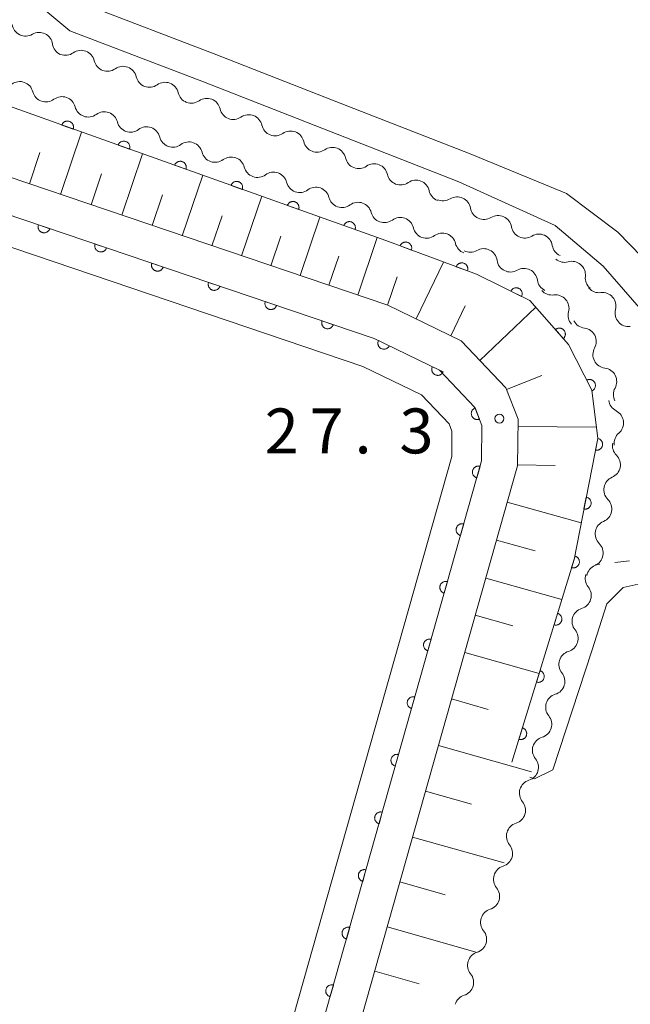
# Model space of a CAD drawing. Units: millimetres. Extents: x -74000 to -71999, y 37500 to 39000.
# Drawn here: x -73564 to -73513, y 37828 to 37911 of the extents above; entities that cross this region are included whole.
import ezdxf

# ---------------------------------------------------------------- set-up
doc = ezdxf.new("R2010")
doc.units = ezdxf.units.MM
for name, color, linetype, lineweight in [('210100_道路縁（街区線）', 7, 'Continuous', 15), ('510200_一条河川、細流', 7, 'Continuous', 15), ('610111_人工斜面(上)', 7, 'Continuous', 9), ('610199_人工斜面(中)', 7, 'Continuous', 9), ('611000_被覆(直)', 7, 'Continuous', 20), ('611011_被覆(幅上)', 7, 'Continuous', 20), ('611012_被覆(下)', 7, 'Continuous', 9), ('630100_植生界', 7, 'Continuous', 9), ('710200_等高線（主曲線）', 7, 'Continuous', 9), ('731200_図化機測定による標高点', 7, 'Continuous', 20), ('731207_図化機測定による標高点（注記）', 7, 'Continuous', 20)]:
    doc.layers.add(name, color=color, linetype=linetype, lineweight=lineweight)
doc.styles.add('Style-WORKING', font='txt')

msp = doc.modelspace()

# ---------------------------------------------------------------- linework, layer by layer
at = {"layer": '210100_道路縁（街区線）', "flags": 128}
for points in [[(-73564.58, 37919.48), (-73562.58, 37915.08), (-73558.72, 37911.83), (-73547.93, 37907.72), (-73536.76, 37903.36), (-73526.56, 37899.37), (-73518.51, 37896.05), (-73514.23, 37892.84), (-73510.24, 37888.75), (-73507.04, 37884.95), (-73501.88, 37885.33), (-73492.34, 37886.47), (-73482.48, 37889.14), (-73473.75, 37892.04), (-73465.95, 37895.68), (-73450.02, 37905.4), (-73447.7, 37908.24), (-73445.6, 37912.75), (-73448.05, 37927.35), (-73558.2, 38347.6)], [(-73472.19, 37888.13), (-73481.33, 37885.1), (-73491.53, 37882.33), (-73507.68, 37880.4), (-73509.59, 37883.29), (-73515.44, 37889.99), (-73519.46, 37893.39), (-73527.5, 37897.05), (-73537.67, 37901.03), (-73548.83, 37905.39), (-73560, 37909.64), (-73564.63, 37913.53)]]:
    msp.add_lwpolyline(points, dxfattribs=at)
at = {"layer": '510200_一条河川、細流', "extrusion": (0, 0, -1)}
for centre, start, end in [((73563.682485, 37910.326872), 295.954733, 352.125094), ((73563.682485, 37910.326872), 239.784372, 295.954733), ((73560.31071, 37908.685644), 295.954733, 352.125094), ((73560.352401, 37908.730061), 234.682011, 290.852372), ((73556.848024, 37907.395206), 290.852372, 347.022733), ((73556.848024, 37907.395206), 234.682011, 290.852372), ((73553.343646, 37906.060351), 290.852372, 347.022733), ((73553.343646, 37906.060351), 234.682011, 290.852372), ((73561.984413, 37904.831456), 289.623128, 345.793489), ((73561.984413, 37904.831456), 233.452767, 289.623128), ((73549.839268, 37904.725496), 290.852372, 347.022733), ((73558.452206, 37903.572087), 289.623128, 345.793489), ((73549.832545, 37904.728917), 235.142113, 291.312474), ((73546.339, 37903.365964), 291.312474, 347.482835), ((73558.452206, 37903.572087), 233.452767, 289.623128), ((73546.339, 37903.365964), 235.142113, 291.312474), ((73554.919999, 37902.312717), 289.623128, 345.793489), ((73542.845454, 37902.003011), 291.312474, 347.482835), ((73554.919999, 37902.312717), 233.452767, 289.623128), ((73551.387791, 37901.053348), 289.623128, 345.793489), ((73542.845454, 37902.003011), 235.142113, 291.312474), ((73551.387791, 37901.053348), 233.452767, 289.623128), ((73539.351909, 37900.640058), 291.312474, 347.482835), ((73547.855584, 37899.793979), 289.623128, 345.793489), ((73539.350218, 37900.641734), 235.230112, 291.400473), ((73535.85877, 37899.273417), 291.400473, 347.570834), ((73547.855584, 37899.793979), 233.452767, 289.623128), ((73544.323376, 37898.534609), 289.623128, 345.793489), ((73535.85877, 37899.273417), 235.230112, 291.400473), ((73544.323376, 37898.534609), 233.452767, 289.623128), ((73532.367322, 37897.905101), 291.400473, 347.570834), ((73540.791169, 37897.27524), 289.623128, 345.793489), ((73532.367322, 37897.905101), 235.230112, 291.400473), ((73540.791169, 37897.27524), 233.452767, 289.623128), ((73537.258962, 37896.015871), 289.623128, 345.793489), ((73528.875874, 37896.536784), 291.400473, 347.570834), ((73537.258962, 37896.015871), 233.452767, 289.623128), ((73528.823006, 37896.575356), 238.301259, 294.471621), ((73533.726754, 37894.756501), 289.623128, 345.793489), ((73525.409882, 37895.021947), 294.471621, 350.641982), ((73525.409882, 37895.021947), 238.301259, 294.471621), ((73533.714532, 37894.766247), 234.196671, 290.367032), ((73521.996757, 37893.468538), 294.471621, 350.641982), ((73530.198973, 37893.461125), 290.367032, 346.537393), ((73530.198973, 37893.461125), 234.196671, 290.367032), ((73521.996757, 37893.468538), 238.301259, 294.471621), ((73526.683414, 37892.156002), 290.367032, 346.537393), ((73518.583633, 37891.915128), 294.471621, 350.641982), ((73526.559314, 37892.286132), 239.921182, 296.091543), ((73523.191467, 37890.636857), 296.091543, 352.261904), ((73518.677677, 37891.445), 254.052333, 310.222694), ((73523.191467, 37890.636857), 239.921182, 296.091543), ((73515.8144, 37889.0234), 310.222694, 6.393055), ((73519.82362, 37888.987582), 296.091543, 352.261904), ((73519.723532, 37888.713203), 262.525781, 318.696142), ((73515.795474, 37888.908374), 262.650486, 318.820847), ((73517.248336, 37885.896129), 318.696142, 14.866503), ((73513.326415, 37886.085919), 318.820847, 14.991208), ((73516.888259, 37885.953035), 276.734086, 332.904448), ((73513.326415, 37886.085919), 262.650486, 318.820847), ((73515.180225, 37882.614604), 332.904448, 29.074809), ((73515.180225, 37882.614604), 276.734086, 332.904448), ((73513.472191, 37879.276173), 332.904448, 29.074809), ((73513.855766, 37878.928737), 296.918412, 353.088773), ((73513.404524, 37875.205985), 353.088773, 49.259134), ((73513.546684, 37875.014868), 314.887261, 11.057622), ((73514.265919, 37871.334488), 11.057622, 67.227984), ((73514.265919, 37871.334488), 314.887261, 11.057622), ((73514.985155, 37867.654107), 11.057622, 67.227984), ((73514.985155, 37867.654107), 314.887261, 11.057622), ((73515.70439, 37863.973727), 11.057622, 67.227984), ((73515.82155, 37863.93518), 320.899205, 17.069566), ((73516.922297, 37860.350371), 17.069566, 73.239927), ((73516.922297, 37860.350371), 320.899205, 17.069566), ((73518.023045, 37856.765562), 320.899205, 17.069566), ((73518.023045, 37856.765562), 17.069566, 73.239927), ((73519.123792, 37853.180753), 17.069566, 73.239927), ((73519.123792, 37853.180753), 320.899205, 17.069566), ((73520.224539, 37849.595944), 17.069566, 73.239927), ((73520.232092, 37849.601486), 320.616128, 16.786489), ((73521.315115, 37846.011282), 16.786489, 72.95685), ((73521.315115, 37846.011282), 320.616128, 16.786489), ((73522.398137, 37842.421078), 16.786489, 72.95685), ((73522.398137, 37842.421078), 320.616128, 16.786489), ((73523.48116, 37838.830875), 16.786489, 72.95685), ((73523.48116, 37838.830875), 320.616128, 16.786489), ((73524.564183, 37835.240671), 16.786489, 72.95685), ((73524.564183, 37835.240671), 320.616128, 16.786489), ((73525.647205, 37831.650468), 16.786489, 72.95685), ((73525.647205, 37831.650468), 320.616128, 16.786489), ((73526.730228, 37828.060264), 16.786489, 72.95685)]:
    msp.add_arc(centre, 1.127969, start, end, dxfattribs=at)
at = {"layer": '510200_一条河川、細流'}
for centre, start, end in [((-73562.547093, 37908.375308), 7.925659, 120.164875), ((-73559.047945, 37906.887206), 13.02802, 125.267237), ((-73555.543568, 37905.552352), 13.02802, 125.267237), ((-73564.172931, 37904.276379), 14.257263, 126.49648), ((-73552.03919, 37904.217497), 13.02802, 125.267237), ((-73560.640723, 37903.017009), 14.257263, 126.49648), ((-73548.54293, 37902.875646), 12.567918, 124.807135), ((-73557.108516, 37901.75764), 14.257263, 126.49648), ((-73545.049384, 37901.512694), 12.567918, 124.807135), ((-73553.576308, 37900.498271), 14.257263, 126.49648), ((-73541.555839, 37900.149741), 12.567918, 124.807135), ((-73550.044101, 37899.238902), 14.257263, 126.49648), ((-73538.06345, 37898.786485), 12.479919, 124.719136), ((-73546.511894, 37897.979532), 14.257263, 126.49648), ((-73534.572002, 37897.418169), 12.479919, 124.719136), ((-73542.979686, 37896.720163), 14.257263, 126.49648), ((-73539.447479, 37895.460794), 14.257263, 126.49648), ((-73531.080554, 37896.049852), 12.479919, 124.719136), ((-73527.637484, 37894.653832), 9.408771, 121.647988), ((-73535.915272, 37894.201424), 14.257263, 126.49648), ((-73532.394512, 37892.934509), 13.513359, 125.752576), ((-73524.224359, 37893.100423), 9.408771, 121.647988), ((-73528.878953, 37891.629386), 13.513359, 125.752576), ((-73520.811234, 37891.547014), 9.408771, 121.647988), ((-73525.428585, 37890.331862), 7.788849, 120.028065), ((-73518.058284, 37889.273809), 353.657698, 105.896915), ((-73522.060738, 37888.682587), 7.788849, 120.028065), ((-73519.430828, 37886.474444), 345.18425, 97.423466), ((-73515.507643, 37886.668983), 345.059544, 97.298761), ((-73517.154008, 37883.710916), 330.975944, 83.215161), ((-73515.445973, 37880.372485), 330.975944, 83.215161), ((-73514.878819, 37876.916007), 310.791619, 63.030835), ((-73515.140763, 37873.415922), 292.822769, 45.061986), ((-73515.859999, 37869.735541), 292.822769, 45.061986), ((-73516.579234, 37866.055161), 292.822769, 45.061986), ((-73517.574329, 37862.511984), 286.810825, 39.050042), ((-73518.675076, 37858.927175), 286.810825, 39.050042), ((-73519.775823, 37855.342366), 286.810825, 39.050042), ((-73520.876571, 37851.757557), 286.810825, 39.050042), ((-73521.977818, 37848.169648), 287.093902, 39.333119), ((-73523.060841, 37844.579444), 287.093902, 39.333119), ((-73524.143863, 37840.989241), 287.093902, 39.333119), ((-73525.226886, 37837.399037), 287.093902, 39.333119), ((-73526.309909, 37833.808833), 287.093902, 39.333119), ((-73527.392931, 37830.21863), 287.093902, 39.333119)]:
    msp.add_arc(centre, 1.129844, start, end, dxfattribs=at)
at = {"layer": '610111_人工斜面(上)', "flags": 128}
msp.add_lwpolyline([(-73542.28, 37803.74), (-73522.6, 37873.33), (-73522.56, 37877.24), (-73523.58, 37879.85), (-73527.31, 37883.77), (-73533.43, 37886.74), (-73588.66, 37905.43), (-73591.9, 37906.58)], dxfattribs=at)
at = {"layer": '610199_人工斜面(中)', "flags": 128}
for points in [[(-73560.77, 37895.98), (-73559, 37901.19)], [(-73563.37, 37896.87), (-73562.48, 37899.49)], [(-73555.64, 37894.25), (-73553.91, 37899.38)], [(-73558.2, 37895.12), (-73557.33, 37897.7)], [(-73550.6, 37892.54), (-73548.89, 37897.59)], [(-73553.12, 37893.4), (-73552.26, 37895.94)], [(-73545.64, 37890.86), (-73543.96, 37895.83)], [(-73548.12, 37891.7), (-73547.27, 37894.21)], [(-73540.75, 37889.21), (-73539.1, 37894.1)], [(-73543.2, 37890.04), (-73542.36, 37892.5)], [(-73535.95, 37887.59), (-73534.32, 37892.39)], [(-73538.35, 37888.4), (-73537.53, 37890.82)], [(-73531.07, 37885.59), (-73528.77, 37890.34)], [(-73533.45, 37886.74), (-73532.65, 37889.11)], [(-73528.17, 37884.18), (-73526.96, 37886.68)], [(-73525.75, 37882.12), (-73521.07, 37886.57)], [(-73523.53, 37879.71), (-73520.57, 37880.87)], [(-73522.57, 37876.62), (-73516.01, 37876.55)], [(-73522.6, 37873.41), (-73519.47, 37873.37)], [(-73523.46, 37870.31), (-73517.28, 37868.57)], [(-73524.35, 37867.14), (-73521.14, 37866.23)], [(-73525.25, 37863.96), (-73518.9, 37862.17)], [(-73526.13, 37860.86), (-73522.99, 37859.97)], [(-73527.01, 37857.75), (-73520.8, 37855.99)], [(-73528.11, 37853.87), (-73525.05, 37853)], [(-73529.21, 37849.98), (-73521.44, 37847.79)], [(-73530.29, 37846.17), (-73526.44, 37845.08)], [(-73531.36, 37842.35), (-73523.73, 37840.19)], [(-73532.43, 37838.6), (-73528.64, 37837.53)], [(-73533.49, 37834.84), (-73525.98, 37832.72)], [(-73534.53, 37831.16), (-73530.81, 37830.1)]]:
    msp.add_lwpolyline(points, dxfattribs=at)
at = {"layer": '611000_被覆(直)', "flags": 128}
for points in [[(-73523.07, 37848.59), (-73517.88, 37865.5), (-73515.9, 37875.62), (-73516.39, 37879.64), (-73518.34, 37883.46), (-73521.58, 37887.14), (-73526.03, 37889.32), (-73533.59, 37892.13), (-73569.04, 37904.77)], [(-73559.716, 37901.445), (-73559.703, 37901.488), (-73559.694, 37901.53), (-73559.689, 37901.573), (-73559.687, 37901.617), (-73559.69, 37901.66), (-73559.695, 37901.703), (-73559.705, 37901.746), (-73559.719, 37901.787), (-73559.735, 37901.828), (-73559.756, 37901.866), (-73559.779, 37901.903), (-73559.806, 37901.937), (-73559.836, 37901.969), (-73559.868, 37901.999), (-73559.903, 37902.025), (-73559.94, 37902.048), (-73559.978, 37902.068), (-73560.019, 37902.084), (-73560.061, 37902.097), (-73560.104, 37902.106), (-73560.146, 37902.112), (-73560.19, 37902.114), (-73560.234, 37902.111), (-73560.277, 37902.105), (-73560.32, 37902.096), (-73560.361, 37902.082), (-73560.402, 37902.066), (-73560.44, 37902.044), (-73560.477, 37902.021), (-73560.511, 37901.994), (-73560.543, 37901.964), (-73560.572, 37901.932), (-73560.599, 37901.897), (-73560.621, 37901.861), (-73560.641, 37901.822), (-73560.658, 37901.781)], [(-73560.658, 37901.781), (-73559.716, 37901.445)], [(-73555.007, 37899.766), (-73554.994, 37899.808), (-73554.985, 37899.851), (-73554.979, 37899.893), (-73554.977, 37899.937), (-73554.98, 37899.981), (-73554.986, 37900.024), (-73554.995, 37900.067), (-73555.009, 37900.108), (-73555.025, 37900.149), (-73555.047, 37900.187), (-73555.069, 37900.224), (-73555.097, 37900.258), (-73555.127, 37900.29), (-73555.159, 37900.319), (-73555.194, 37900.346), (-73555.23, 37900.368), (-73555.269, 37900.388), (-73555.31, 37900.405), (-73555.352, 37900.418), (-73555.394, 37900.427), (-73555.437, 37900.432), (-73555.481, 37900.434), (-73555.524, 37900.432), (-73555.568, 37900.426), (-73555.61, 37900.417), (-73555.651, 37900.403), (-73555.692, 37900.387), (-73555.73, 37900.365), (-73555.767, 37900.342), (-73555.801, 37900.315), (-73555.833, 37900.285), (-73555.863, 37900.253), (-73555.889, 37900.218), (-73555.912, 37900.181), (-73555.932, 37900.143), (-73555.948, 37900.102)], [(-73555.948, 37900.102), (-73555.007, 37899.766)], [(-73550.297, 37898.087), (-73550.284, 37898.129), (-73550.275, 37898.172), (-73550.27, 37898.214), (-73550.268, 37898.258), (-73550.27, 37898.302), (-73550.276, 37898.345), (-73550.285, 37898.388), (-73550.299, 37898.429), (-73550.316, 37898.469), (-73550.337, 37898.508), (-73550.36, 37898.545), (-73550.387, 37898.579), (-73550.417, 37898.611), (-73550.449, 37898.64), (-73550.484, 37898.667), (-73550.521, 37898.689), (-73550.559, 37898.709), (-73550.6, 37898.726), (-73550.642, 37898.739), (-73550.685, 37898.748), (-73550.727, 37898.753), (-73550.771, 37898.755), (-73550.815, 37898.752), (-73550.858, 37898.747), (-73550.901, 37898.738), (-73550.942, 37898.723), (-73550.982, 37898.707), (-73551.021, 37898.686), (-73551.058, 37898.663), (-73551.092, 37898.636), (-73551.124, 37898.606), (-73551.153, 37898.574), (-73551.18, 37898.539), (-73551.202, 37898.502), (-73551.222, 37898.464), (-73551.239, 37898.423)], [(-73551.239, 37898.423), (-73550.297, 37898.087)], [(-73545.587, 37896.408), (-73545.574, 37896.45), (-73545.566, 37896.492), (-73545.56, 37896.535), (-73545.558, 37896.579), (-73545.561, 37896.622), (-73545.567, 37896.666), (-73545.576, 37896.708), (-73545.59, 37896.749), (-73545.606, 37896.79), (-73545.627, 37896.829), (-73545.65, 37896.865), (-73545.677, 37896.9), (-73545.707, 37896.932), (-73545.739, 37896.961), (-73545.775, 37896.987), (-73545.811, 37897.01), (-73545.85, 37897.03), (-73545.89, 37897.047), (-73545.933, 37897.06), (-73545.975, 37897.068), (-73546.018, 37897.074), (-73546.062, 37897.076), (-73546.105, 37897.073), (-73546.148, 37897.068), (-73546.191, 37897.058), (-73546.232, 37897.044), (-73546.273, 37897.028), (-73546.311, 37897.007), (-73546.348, 37896.984), (-73546.382, 37896.957), (-73546.414, 37896.927), (-73546.444, 37896.895), (-73546.47, 37896.859), (-73546.493, 37896.823), (-73546.513, 37896.784), (-73546.529, 37896.744)], [(-73546.529, 37896.744), (-73545.587, 37896.408)], [(-73540.878, 37894.729), (-73540.865, 37894.771), (-73540.856, 37894.813), (-73540.851, 37894.856), (-73540.849, 37894.9), (-73540.851, 37894.943), (-73540.857, 37894.987), (-73540.866, 37895.029), (-73540.88, 37895.07), (-73540.896, 37895.111), (-73540.918, 37895.149), (-73540.941, 37895.186), (-73540.968, 37895.22), (-73540.998, 37895.252), (-73541.03, 37895.282), (-73541.065, 37895.308), (-73541.102, 37895.331), (-73541.14, 37895.351), (-73541.181, 37895.367), (-73541.223, 37895.38), (-73541.265, 37895.389), (-73541.308, 37895.395), (-73541.352, 37895.397), (-73541.395, 37895.394), (-73541.439, 37895.388), (-73541.481, 37895.379), (-73541.522, 37895.365), (-73541.563, 37895.349), (-73541.602, 37895.327), (-73541.639, 37895.304), (-73541.673, 37895.277), (-73541.705, 37895.247), (-73541.734, 37895.215), (-73541.76, 37895.18), (-73541.783, 37895.144), (-73541.803, 37895.105), (-73541.82, 37895.064)], [(-73541.82, 37895.064), (-73540.878, 37894.729)], [(-73536.168, 37893.049), (-73536.155, 37893.091), (-73536.147, 37893.134), (-73536.141, 37893.177), (-73536.139, 37893.22), (-73536.142, 37893.264), (-73536.147, 37893.307), (-73536.157, 37893.35), (-73536.171, 37893.391), (-73536.187, 37893.432), (-73536.208, 37893.47), (-73536.231, 37893.507), (-73536.258, 37893.541), (-73536.288, 37893.573), (-73536.32, 37893.602), (-73536.355, 37893.629), (-73536.392, 37893.651), (-73536.43, 37893.672), (-73536.471, 37893.688), (-73536.513, 37893.701), (-73536.556, 37893.71), (-73536.598, 37893.715), (-73536.642, 37893.717), (-73536.686, 37893.715), (-73536.729, 37893.709), (-73536.772, 37893.7), (-73536.813, 37893.686), (-73536.854, 37893.67), (-73536.892, 37893.648), (-73536.929, 37893.625), (-73536.963, 37893.598), (-73536.995, 37893.568), (-73537.024, 37893.536), (-73537.051, 37893.501), (-73537.073, 37893.464), (-73537.093, 37893.426), (-73537.11, 37893.385)], [(-73537.11, 37893.385), (-73536.168, 37893.049)], [(-73531.469, 37891.342), (-73531.456, 37891.384), (-73531.446, 37891.426), (-73531.44, 37891.468), (-73531.438, 37891.512), (-73531.44, 37891.556), (-73531.445, 37891.599), (-73531.453, 37891.642), (-73531.467, 37891.683), (-73531.483, 37891.724), (-73531.503, 37891.763), (-73531.526, 37891.8), (-73531.552, 37891.835), (-73531.582, 37891.867), (-73531.614, 37891.897), (-73531.648, 37891.924), (-73531.685, 37891.947), (-73531.723, 37891.967), (-73531.763, 37891.985), (-73531.805, 37891.998), (-73531.848, 37892.007), (-73531.89, 37892.014), (-73531.934, 37892.016), (-73531.978, 37892.014), (-73532.021, 37892.009), (-73532.064, 37892), (-73532.105, 37891.987), (-73532.146, 37891.971), (-73532.185, 37891.95), (-73532.222, 37891.928), (-73532.256, 37891.901), (-73532.289, 37891.871), (-73532.319, 37891.84), (-73532.345, 37891.805), (-73532.369, 37891.769), (-73532.389, 37891.731), (-73532.406, 37891.69)], [(-73532.406, 37891.69), (-73531.469, 37891.342)], [(-73526.782, 37889.6), (-73526.769, 37889.642), (-73526.759, 37889.684), (-73526.753, 37889.726), (-73526.751, 37889.77), (-73526.753, 37889.814), (-73526.758, 37889.857), (-73526.767, 37889.9), (-73526.78, 37889.941), (-73526.796, 37889.982), (-73526.817, 37890.021), (-73526.839, 37890.058), (-73526.866, 37890.093), (-73526.895, 37890.125), (-73526.927, 37890.155), (-73526.962, 37890.182), (-73526.998, 37890.205), (-73527.036, 37890.225), (-73527.077, 37890.242), (-73527.119, 37890.256), (-73527.161, 37890.265), (-73527.204, 37890.271), (-73527.247, 37890.274), (-73527.291, 37890.272), (-73527.334, 37890.267), (-73527.377, 37890.258), (-73527.418, 37890.245), (-73527.459, 37890.229), (-73527.498, 37890.208), (-73527.535, 37890.186), (-73527.57, 37890.159), (-73527.602, 37890.129), (-73527.632, 37890.098), (-73527.659, 37890.063), (-73527.682, 37890.027), (-73527.702, 37889.989), (-73527.72, 37889.948)], [(-73527.72, 37889.948), (-73526.782, 37889.6)], [(-73522.261, 37887.473), (-73522.243, 37887.514), (-73522.229, 37887.555), (-73522.219, 37887.597), (-73522.212, 37887.64), (-73522.21, 37887.684), (-73522.211, 37887.727), (-73522.215, 37887.771), (-73522.224, 37887.813), (-73522.236, 37887.856), (-73522.253, 37887.896), (-73522.271, 37887.935), (-73522.295, 37887.972), (-73522.321, 37888.007), (-73522.349, 37888.04), (-73522.381, 37888.07), (-73522.415, 37888.097), (-73522.451, 37888.121), (-73522.49, 37888.142), (-73522.53, 37888.16), (-73522.571, 37888.173), (-73522.613, 37888.184), (-73522.656, 37888.191), (-73522.7, 37888.193), (-73522.744, 37888.192), (-73522.787, 37888.188), (-73522.829, 37888.179), (-73522.872, 37888.167), (-73522.912, 37888.15), (-73522.952, 37888.131), (-73522.988, 37888.108), (-73523.024, 37888.082), (-73523.056, 37888.054), (-73523.087, 37888.022), (-73523.113, 37887.988), (-73523.137, 37887.952), (-73523.159, 37887.913)], [(-73523.159, 37887.913), (-73522.261, 37887.473)], [(-73518.777, 37883.956), (-73518.745, 37883.987), (-73518.717, 37884.02), (-73518.691, 37884.054), (-73518.668, 37884.092), (-73518.649, 37884.131), (-73518.633, 37884.172), (-73518.621, 37884.213), (-73518.613, 37884.256), (-73518.608, 37884.3), (-73518.608, 37884.343), (-73518.61, 37884.387), (-73518.617, 37884.43), (-73518.628, 37884.472), (-73518.641, 37884.514), (-73518.659, 37884.554), (-73518.68, 37884.591), (-73518.704, 37884.627), (-73518.732, 37884.662), (-73518.762, 37884.693), (-73518.795, 37884.722), (-73518.83, 37884.747), (-73518.867, 37884.77), (-73518.907, 37884.789), (-73518.947, 37884.805), (-73518.989, 37884.818), (-73519.032, 37884.825), (-73519.075, 37884.831), (-73519.119, 37884.831), (-73519.163, 37884.829), (-73519.206, 37884.822), (-73519.248, 37884.811), (-73519.289, 37884.797), (-73519.329, 37884.779), (-73519.367, 37884.758), (-73519.403, 37884.734), (-73519.438, 37884.707)], [(-73519.438, 37884.707), (-73518.777, 37883.956)], [(-73516.367, 37879.595), (-73516.329, 37879.617), (-73516.293, 37879.642), (-73516.26, 37879.669), (-73516.229, 37879.7), (-73516.201, 37879.733), (-73516.175, 37879.769), (-73516.152, 37879.806), (-73516.134, 37879.845), (-73516.118, 37879.886), (-73516.107, 37879.929), (-73516.099, 37879.971), (-73516.095, 37880.015), (-73516.095, 37880.059), (-73516.098, 37880.102), (-73516.106, 37880.145), (-73516.117, 37880.187), (-73516.131, 37880.228), (-73516.149, 37880.268), (-73516.171, 37880.306), (-73516.196, 37880.342), (-73516.223, 37880.375), (-73516.254, 37880.407), (-73516.287, 37880.435), (-73516.323, 37880.46), (-73516.36, 37880.483), (-73516.399, 37880.501), (-73516.44, 37880.517), (-73516.483, 37880.528), (-73516.525, 37880.536), (-73516.569, 37880.54), (-73516.613, 37880.54), (-73516.656, 37880.537), (-73516.699, 37880.529), (-73516.741, 37880.518), (-73516.782, 37880.504), (-73516.822, 37880.486)], [(-73516.822, 37880.486), (-73516.367, 37879.595)], [(-73515.9, 37875.62), (-73516.092, 37874.638)], [(-73516.092, 37874.638), (-73516.049, 37874.632), (-73516.005, 37874.629), (-73515.962, 37874.63), (-73515.919, 37874.635), (-73515.876, 37874.644), (-73515.834, 37874.656), (-73515.793, 37874.671), (-73515.755, 37874.691), (-73515.717, 37874.714), (-73515.682, 37874.74), (-73515.649, 37874.769), (-73515.619, 37874.8), (-73515.592, 37874.835), (-73515.568, 37874.871), (-73515.547, 37874.91), (-73515.53, 37874.949), (-73515.516, 37874.99), (-73515.505, 37875.033), (-73515.499, 37875.076), (-73515.497, 37875.12), (-73515.497, 37875.163), (-73515.502, 37875.206), (-73515.511, 37875.249), (-73515.523, 37875.291), (-73515.539, 37875.332), (-73515.559, 37875.37), (-73515.581, 37875.408), (-73515.608, 37875.443), (-73515.636, 37875.476), (-73515.668, 37875.506), (-73515.702, 37875.533), (-73515.738, 37875.557), (-73515.777, 37875.578), (-73515.816, 37875.595), (-73515.857, 37875.609), (-73515.9, 37875.62)], [(-73516.86, 37870.713), (-73517.052, 37869.731)], [(-73517.052, 37869.731), (-73517.009, 37869.725), (-73516.965, 37869.722), (-73516.922, 37869.723), (-73516.879, 37869.728), (-73516.836, 37869.737), (-73516.794, 37869.749), (-73516.753, 37869.764), (-73516.715, 37869.784), (-73516.677, 37869.807), (-73516.642, 37869.833), (-73516.609, 37869.862), (-73516.579, 37869.893), (-73516.552, 37869.928), (-73516.528, 37869.964), (-73516.507, 37870.003), (-73516.49, 37870.042), (-73516.476, 37870.083), (-73516.465, 37870.126), (-73516.459, 37870.169), (-73516.457, 37870.213), (-73516.457, 37870.256), (-73516.462, 37870.3), (-73516.471, 37870.342), (-73516.483, 37870.384), (-73516.499, 37870.425), (-73516.519, 37870.463), (-73516.541, 37870.501), (-73516.568, 37870.536), (-73516.596, 37870.569), (-73516.628, 37870.599), (-73516.662, 37870.626), (-73516.698, 37870.65), (-73516.737, 37870.671), (-73516.776, 37870.688), (-73516.817, 37870.702), (-73516.86, 37870.713)], [(-73517.789, 37865.798), (-73518.082, 37864.842)], [(-73518.082, 37864.842), (-73518.039, 37864.831), (-73517.997, 37864.824), (-73517.954, 37864.82), (-73517.91, 37864.82), (-73517.867, 37864.825), (-73517.823, 37864.832), (-73517.781, 37864.844), (-73517.741, 37864.859), (-73517.701, 37864.877), (-73517.663, 37864.901), (-73517.628, 37864.925), (-73517.595, 37864.954), (-73517.564, 37864.985), (-73517.536, 37865.018), (-73517.511, 37865.055), (-73517.49, 37865.092), (-73517.472, 37865.132), (-73517.457, 37865.173), (-73517.446, 37865.216), (-73517.439, 37865.259), (-73517.436, 37865.301), (-73517.436, 37865.345), (-73517.44, 37865.389), (-73517.448, 37865.432), (-73517.459, 37865.474), (-73517.475, 37865.514), (-73517.493, 37865.554), (-73517.516, 37865.592), (-73517.541, 37865.628), (-73517.569, 37865.66), (-73517.601, 37865.691), (-73517.634, 37865.719), (-73517.67, 37865.744), (-73517.708, 37865.765), (-73517.747, 37865.783), (-73517.789, 37865.798)], [(-73519.256, 37861.018), (-73519.549, 37860.062)], [(-73519.549, 37860.062), (-73519.506, 37860.051), (-73519.464, 37860.044), (-73519.421, 37860.04), (-73519.377, 37860.04), (-73519.334, 37860.045), (-73519.29, 37860.053), (-73519.248, 37860.064), (-73519.208, 37860.08), (-73519.168, 37860.098), (-73519.13, 37860.121), (-73519.095, 37860.145), (-73519.062, 37860.174), (-73519.031, 37860.205), (-73519.003, 37860.238), (-73518.978, 37860.275), (-73518.958, 37860.312), (-73518.939, 37860.352), (-73518.924, 37860.393), (-73518.913, 37860.436), (-73518.906, 37860.479), (-73518.903, 37860.521), (-73518.903, 37860.565), (-73518.907, 37860.609), (-73518.915, 37860.652), (-73518.926, 37860.694), (-73518.942, 37860.734), (-73518.96, 37860.774), (-73518.983, 37860.812), (-73519.008, 37860.848), (-73519.036, 37860.88), (-73519.068, 37860.911), (-73519.101, 37860.939), (-73519.137, 37860.964), (-73519.175, 37860.985), (-73519.214, 37861.003), (-73519.256, 37861.018)], [(-73520.723, 37856.238), (-73521.016, 37855.282)], [(-73521.016, 37855.282), (-73520.973, 37855.271), (-73520.931, 37855.264), (-73520.888, 37855.26), (-73520.844, 37855.26), (-73520.801, 37855.265), (-73520.757, 37855.273), (-73520.715, 37855.284), (-73520.675, 37855.3), (-73520.635, 37855.318), (-73520.597, 37855.341), (-73520.562, 37855.365), (-73520.529, 37855.394), (-73520.498, 37855.425), (-73520.47, 37855.459), (-73520.446, 37855.495), (-73520.425, 37855.532), (-73520.406, 37855.572), (-73520.391, 37855.613), (-73520.38, 37855.656), (-73520.374, 37855.699), (-73520.37, 37855.742), (-73520.37, 37855.785), (-73520.374, 37855.829), (-73520.382, 37855.872), (-73520.393, 37855.914), (-73520.409, 37855.954), (-73520.427, 37855.994), (-73520.45, 37856.032), (-73520.475, 37856.068), (-73520.503, 37856.1), (-73520.535, 37856.131), (-73520.568, 37856.159), (-73520.604, 37856.184), (-73520.642, 37856.205), (-73520.681, 37856.223), (-73520.723, 37856.238)], [(-73522.19, 37851.458), (-73522.483, 37850.502)], [(-73522.483, 37850.502), (-73522.441, 37850.491), (-73522.398, 37850.484), (-73522.355, 37850.48), (-73522.311, 37850.48), (-73522.268, 37850.485), (-73522.225, 37850.493), (-73522.182, 37850.504), (-73522.142, 37850.52), (-73522.102, 37850.538), (-73522.065, 37850.561), (-73522.029, 37850.585), (-73521.996, 37850.614), (-73521.965, 37850.645), (-73521.937, 37850.679), (-73521.913, 37850.715), (-73521.892, 37850.752), (-73521.873, 37850.792), (-73521.858, 37850.833), (-73521.847, 37850.876), (-73521.841, 37850.919), (-73521.837, 37850.962), (-73521.837, 37851.006), (-73521.842, 37851.049), (-73521.849, 37851.092), (-73521.86, 37851.134), (-73521.876, 37851.174), (-73521.894, 37851.215), (-73521.917, 37851.252), (-73521.942, 37851.288), (-73521.97, 37851.321), (-73522.002, 37851.351), (-73522.035, 37851.379), (-73522.071, 37851.404), (-73522.109, 37851.425), (-73522.148, 37851.443), (-73522.19, 37851.458)]]:
    msp.add_lwpolyline(points, dxfattribs=at)
at = {"layer": '611011_被覆(幅上)', "flags": 128}
for points in [[(-73597.62, 37905.42), (-73589.65, 37902.59), (-73534.57, 37883.96), (-73529.11, 37881.31), (-73526.16, 37878.21), (-73525.57, 37876.69), (-73525.6, 37873.76), (-73545.17, 37804.55)], [(-73562.612, 37893.445), (-73562.624, 37893.403), (-73562.633, 37893.36), (-73562.637, 37893.317), (-73562.639, 37893.273), (-73562.635, 37893.23), (-73562.629, 37893.187), (-73562.619, 37893.144), (-73562.604, 37893.103), (-73562.587, 37893.063), (-73562.565, 37893.025), (-73562.542, 37892.988), (-73562.514, 37892.955), (-73562.484, 37892.923), (-73562.451, 37892.894), (-73562.416, 37892.868), (-73562.379, 37892.846), (-73562.34, 37892.827), (-73562.299, 37892.811), (-73562.256, 37892.799), (-73562.214, 37892.791), (-73562.171, 37892.786), (-73562.127, 37892.785), (-73562.084, 37892.788), (-73562.041, 37892.794), (-73561.998, 37892.804), (-73561.957, 37892.819), (-73561.917, 37892.836), (-73561.879, 37892.858), (-73561.842, 37892.881), (-73561.809, 37892.909), (-73561.777, 37892.94), (-73561.748, 37892.972), (-73561.722, 37893.008), (-73561.7, 37893.045), (-73561.681, 37893.083), (-73561.665, 37893.124)], [(-73561.665, 37893.124), (-73562.612, 37893.445)], [(-73557.876, 37891.843), (-73557.888, 37891.801), (-73557.896, 37891.758), (-73557.901, 37891.715), (-73557.902, 37891.671), (-73557.899, 37891.628), (-73557.892, 37891.585), (-73557.883, 37891.542), (-73557.868, 37891.501), (-73557.851, 37891.461), (-73557.829, 37891.423), (-73557.805, 37891.386), (-73557.778, 37891.353), (-73557.747, 37891.321), (-73557.715, 37891.292), (-73557.679, 37891.266), (-73557.642, 37891.244), (-73557.603, 37891.225), (-73557.562, 37891.209), (-73557.52, 37891.197), (-73557.477, 37891.189), (-73557.435, 37891.184), (-73557.391, 37891.183), (-73557.347, 37891.186), (-73557.304, 37891.192), (-73557.262, 37891.202), (-73557.221, 37891.217), (-73557.18, 37891.234), (-73557.142, 37891.256), (-73557.106, 37891.279), (-73557.072, 37891.307), (-73557.041, 37891.338), (-73557.012, 37891.37), (-73556.986, 37891.406), (-73556.964, 37891.443), (-73556.945, 37891.481), (-73556.929, 37891.522)], [(-73556.929, 37891.522), (-73557.876, 37891.843)], [(-73553.139, 37890.241), (-73553.152, 37890.199), (-73553.16, 37890.156), (-73553.165, 37890.113), (-73553.166, 37890.069), (-73553.163, 37890.026), (-73553.156, 37889.983), (-73553.146, 37889.94), (-73553.131, 37889.899), (-73553.115, 37889.859), (-73553.093, 37889.821), (-73553.069, 37889.784), (-73553.041, 37889.751), (-73553.011, 37889.719), (-73552.978, 37889.69), (-73552.943, 37889.664), (-73552.906, 37889.642), (-73552.867, 37889.623), (-73552.826, 37889.607), (-73552.784, 37889.595), (-73552.741, 37889.587), (-73552.698, 37889.582), (-73552.654, 37889.581), (-73552.611, 37889.584), (-73552.568, 37889.59), (-73552.525, 37889.6), (-73552.484, 37889.615), (-73552.444, 37889.632), (-73552.406, 37889.654), (-73552.369, 37889.677), (-73552.336, 37889.705), (-73552.304, 37889.736), (-73552.275, 37889.768), (-73552.25, 37889.804), (-73552.228, 37889.841), (-73552.208, 37889.879), (-73552.192, 37889.92)], [(-73552.192, 37889.92), (-73553.139, 37890.241)], [(-73548.403, 37888.639), (-73548.415, 37888.597), (-73548.423, 37888.554), (-73548.428, 37888.511), (-73548.429, 37888.467), (-73548.426, 37888.424), (-73548.42, 37888.381), (-73548.41, 37888.338), (-73548.395, 37888.297), (-73548.378, 37888.257), (-73548.356, 37888.219), (-73548.333, 37888.182), (-73548.305, 37888.149), (-73548.274, 37888.117), (-73548.242, 37888.088), (-73548.206, 37888.062), (-73548.169, 37888.04), (-73548.131, 37888.021), (-73548.09, 37888.005), (-73548.047, 37887.993), (-73548.005, 37887.985), (-73547.962, 37887.98), (-73547.918, 37887.979), (-73547.875, 37887.982), (-73547.831, 37887.988), (-73547.789, 37887.998), (-73547.748, 37888.013), (-73547.707, 37888.03), (-73547.669, 37888.052), (-73547.633, 37888.075), (-73547.599, 37888.103), (-73547.568, 37888.134), (-73547.539, 37888.166), (-73547.513, 37888.202), (-73547.491, 37888.239), (-73547.472, 37888.277), (-73547.456, 37888.318)], [(-73547.456, 37888.318), (-73548.403, 37888.639)], [(-73543.667, 37887.037), (-73543.679, 37886.994), (-73543.687, 37886.952), (-73543.692, 37886.909), (-73543.693, 37886.865), (-73543.69, 37886.822), (-73543.683, 37886.779), (-73543.673, 37886.736), (-73543.659, 37886.695), (-73543.642, 37886.655), (-73543.62, 37886.617), (-73543.596, 37886.58), (-73543.569, 37886.547), (-73543.538, 37886.515), (-73543.506, 37886.486), (-73543.47, 37886.46), (-73543.433, 37886.438), (-73543.394, 37886.419), (-73543.353, 37886.403), (-73543.311, 37886.391), (-73543.268, 37886.383), (-73543.226, 37886.378), (-73543.182, 37886.377), (-73543.138, 37886.38), (-73543.095, 37886.386), (-73543.052, 37886.396), (-73543.012, 37886.411), (-73542.971, 37886.428), (-73542.933, 37886.45), (-73542.897, 37886.473), (-73542.863, 37886.501), (-73542.831, 37886.532), (-73542.803, 37886.564), (-73542.777, 37886.6), (-73542.755, 37886.637), (-73542.735, 37886.675), (-73542.719, 37886.716)], [(-73542.719, 37886.716), (-73543.667, 37887.037)], [(-73538.93, 37885.435), (-73538.942, 37885.392), (-73538.951, 37885.35), (-73538.955, 37885.307), (-73538.957, 37885.263), (-73538.953, 37885.22), (-73538.947, 37885.176), (-73538.937, 37885.134), (-73538.922, 37885.093), (-73538.905, 37885.053), (-73538.883, 37885.015), (-73538.86, 37884.978), (-73538.832, 37884.945), (-73538.802, 37884.913), (-73538.769, 37884.884), (-73538.734, 37884.858), (-73538.697, 37884.836), (-73538.658, 37884.817), (-73538.617, 37884.801), (-73538.574, 37884.789), (-73538.532, 37884.781), (-73538.489, 37884.776), (-73538.445, 37884.775), (-73538.402, 37884.778), (-73538.359, 37884.784), (-73538.316, 37884.794), (-73538.275, 37884.809), (-73538.235, 37884.826), (-73538.197, 37884.848), (-73538.16, 37884.871), (-73538.127, 37884.899), (-73538.095, 37884.93), (-73538.066, 37884.962), (-73538.04, 37884.998), (-73538.018, 37885.035), (-73537.999, 37885.073), (-73537.983, 37885.114)], [(-73537.983, 37885.114), (-73538.93, 37885.435)], [(-73534.213, 37883.787), (-73534.23, 37883.746), (-73534.244, 37883.705), (-73534.254, 37883.663), (-73534.26, 37883.62), (-73534.263, 37883.576), (-73534.262, 37883.532), (-73534.257, 37883.489), (-73534.248, 37883.447), (-73534.236, 37883.404), (-73534.219, 37883.364), (-73534.2, 37883.325), (-73534.177, 37883.288), (-73534.151, 37883.253), (-73534.122, 37883.22), (-73534.09, 37883.19), (-73534.056, 37883.164), (-73534.02, 37883.139), (-73533.981, 37883.118), (-73533.941, 37883.101), (-73533.899, 37883.088), (-73533.858, 37883.077), (-73533.814, 37883.071), (-73533.771, 37883.069), (-73533.727, 37883.07), (-73533.684, 37883.074), (-73533.641, 37883.084), (-73533.599, 37883.095), (-73533.559, 37883.112), (-73533.519, 37883.131), (-73533.483, 37883.154), (-73533.448, 37883.181), (-73533.415, 37883.209), (-73533.385, 37883.241), (-73533.358, 37883.275), (-73533.334, 37883.311), (-73533.313, 37883.35)], [(-73533.313, 37883.35), (-73534.213, 37883.787)], [(-73529.715, 37881.603), (-73529.732, 37881.563), (-73529.745, 37881.522), (-73529.756, 37881.48), (-73529.762, 37881.436), (-73529.764, 37881.393), (-73529.763, 37881.349), (-73529.759, 37881.306), (-73529.749, 37881.264), (-73529.738, 37881.221), (-73529.721, 37881.181), (-73529.702, 37881.142), (-73529.679, 37881.105), (-73529.652, 37881.07), (-73529.624, 37881.037), (-73529.592, 37881.007), (-73529.558, 37880.98), (-73529.522, 37880.956), (-73529.483, 37880.935), (-73529.443, 37880.918), (-73529.401, 37880.904), (-73529.36, 37880.894), (-73529.316, 37880.888), (-73529.273, 37880.885), (-73529.229, 37880.886), (-73529.186, 37880.891), (-73529.143, 37880.9), (-73529.101, 37880.912), (-73529.06, 37880.929), (-73529.021, 37880.948), (-73528.984, 37880.971), (-73528.949, 37880.997), (-73528.917, 37881.026), (-73528.887, 37881.058), (-73528.86, 37881.092), (-73528.836, 37881.128), (-73528.815, 37881.167)], [(-73528.815, 37881.167), (-73529.715, 37881.603)], [(-73526.142, 37878.165), (-73526.183, 37878.147), (-73526.221, 37878.126), (-73526.256, 37878.102), (-73526.291, 37878.075), (-73526.322, 37878.044), (-73526.351, 37878.012), (-73526.377, 37877.977), (-73526.399, 37877.939), (-73526.42, 37877.9), (-73526.435, 37877.859), (-73526.448, 37877.818), (-73526.456, 37877.775), (-73526.46, 37877.731), (-73526.461, 37877.688), (-73526.458, 37877.644), (-73526.452, 37877.602), (-73526.442, 37877.559), (-73526.428, 37877.518), (-73526.41, 37877.477), (-73526.389, 37877.439), (-73526.365, 37877.403), (-73526.338, 37877.369), (-73526.307, 37877.338), (-73526.275, 37877.309), (-73526.24, 37877.283), (-73526.202, 37877.261), (-73526.163, 37877.24), (-73526.122, 37877.225), (-73526.081, 37877.212), (-73526.038, 37877.204), (-73525.994, 37877.2), (-73525.951, 37877.198), (-73525.907, 37877.202), (-73525.865, 37877.208), (-73525.822, 37877.218), (-73525.781, 37877.232)], [(-73525.781, 37877.232), (-73526.142, 37878.165)], [(-73525.733, 37873.29), (-73525.776, 37873.3), (-73525.819, 37873.306), (-73525.862, 37873.309), (-73525.906, 37873.308), (-73525.949, 37873.303), (-73525.992, 37873.294), (-73526.033, 37873.282), (-73526.074, 37873.265), (-73526.113, 37873.246), (-73526.15, 37873.222), (-73526.185, 37873.197), (-73526.217, 37873.168), (-73526.247, 37873.136), (-73526.275, 37873.102), (-73526.299, 37873.065), (-73526.319, 37873.027), (-73526.336, 37872.987), (-73526.35, 37872.945), (-73526.36, 37872.902), (-73526.366, 37872.859), (-73526.369, 37872.817), (-73526.368, 37872.773), (-73526.362, 37872.729), (-73526.354, 37872.686), (-73526.341, 37872.645), (-73526.325, 37872.605), (-73526.306, 37872.565), (-73526.282, 37872.528), (-73526.257, 37872.493), (-73526.227, 37872.461), (-73526.195, 37872.431), (-73526.161, 37872.403), (-73526.124, 37872.38), (-73526.086, 37872.359), (-73526.047, 37872.342), (-73526.005, 37872.328)], [(-73526.005, 37872.328), (-73525.733, 37873.29)], [(-73527.093, 37868.479), (-73527.136, 37868.489), (-73527.179, 37868.495), (-73527.222, 37868.498), (-73527.266, 37868.497), (-73527.309, 37868.491), (-73527.352, 37868.483), (-73527.394, 37868.471), (-73527.434, 37868.454), (-73527.474, 37868.435), (-73527.511, 37868.411), (-73527.546, 37868.386), (-73527.578, 37868.356), (-73527.608, 37868.324), (-73527.635, 37868.29), (-73527.659, 37868.253), (-73527.679, 37868.215), (-73527.697, 37868.176), (-73527.71, 37868.134), (-73527.72, 37868.091), (-73527.726, 37868.048), (-73527.729, 37868.005), (-73527.728, 37867.961), (-73527.723, 37867.918), (-73527.714, 37867.875), (-73527.702, 37867.833), (-73527.685, 37867.793), (-73527.666, 37867.754), (-73527.642, 37867.717), (-73527.617, 37867.681), (-73527.588, 37867.649), (-73527.556, 37867.619), (-73527.522, 37867.592), (-73527.485, 37867.568), (-73527.447, 37867.548), (-73527.407, 37867.531), (-73527.365, 37867.517)], [(-73527.365, 37867.517), (-73527.093, 37868.479)], [(-73528.454, 37863.668), (-73528.497, 37863.678), (-73528.54, 37863.684), (-73528.582, 37863.686), (-73528.626, 37863.685), (-73528.67, 37863.68), (-73528.713, 37863.671), (-73528.754, 37863.659), (-73528.794, 37863.642), (-73528.834, 37863.623), (-73528.871, 37863.6), (-73528.906, 37863.574), (-73528.938, 37863.545), (-73528.968, 37863.513), (-73528.996, 37863.479), (-73529.019, 37863.442), (-73529.04, 37863.404), (-73529.057, 37863.364), (-73529.071, 37863.323), (-73529.081, 37863.28), (-73529.087, 37863.237), (-73529.09, 37863.194), (-73529.089, 37863.15), (-73529.083, 37863.107), (-73529.074, 37863.064), (-73529.062, 37863.022), (-73529.046, 37862.982), (-73529.027, 37862.942), (-73529.003, 37862.905), (-73528.978, 37862.87), (-73528.948, 37862.838), (-73528.916, 37862.808), (-73528.882, 37862.781), (-73528.845, 37862.757), (-73528.807, 37862.737), (-73528.768, 37862.719), (-73528.726, 37862.705)], [(-73528.726, 37862.705), (-73528.454, 37863.668)], [(-73529.814, 37858.856), (-73529.857, 37858.866), (-73529.9, 37858.872), (-73529.943, 37858.875), (-73529.987, 37858.874), (-73530.03, 37858.868), (-73530.073, 37858.86), (-73530.115, 37858.848), (-73530.155, 37858.831), (-73530.195, 37858.812), (-73530.231, 37858.788), (-73530.267, 37858.763), (-73530.299, 37858.734), (-73530.329, 37858.701), (-73530.356, 37858.668), (-73530.38, 37858.631), (-73530.4, 37858.593), (-73530.417, 37858.553), (-73530.431, 37858.511), (-73530.441, 37858.468), (-73530.447, 37858.425), (-73530.45, 37858.382), (-73530.449, 37858.339), (-73530.444, 37858.295), (-73530.435, 37858.252), (-73530.423, 37858.211), (-73530.406, 37858.17), (-73530.387, 37858.131), (-73530.363, 37858.094), (-73530.338, 37858.059), (-73530.309, 37858.027), (-73530.277, 37857.997), (-73530.243, 37857.969), (-73530.206, 37857.946), (-73530.168, 37857.925), (-73530.128, 37857.908), (-73530.086, 37857.894)], [(-73530.086, 37857.894), (-73529.814, 37858.856)], [(-73531.175, 37854.045), (-73531.218, 37854.055), (-73531.261, 37854.061), (-73531.303, 37854.064), (-73531.347, 37854.063), (-73531.391, 37854.057), (-73531.433, 37854.049), (-73531.475, 37854.036), (-73531.515, 37854.02), (-73531.555, 37854.001), (-73531.592, 37853.977), (-73531.627, 37853.952), (-73531.659, 37853.922), (-73531.689, 37853.89), (-73531.716, 37853.856), (-73531.74, 37853.819), (-73531.76, 37853.781), (-73531.778, 37853.742), (-73531.792, 37853.7), (-73531.802, 37853.657), (-73531.808, 37853.614), (-73531.811, 37853.571), (-73531.81, 37853.527), (-73531.804, 37853.484), (-73531.795, 37853.441), (-73531.783, 37853.399), (-73531.767, 37853.359), (-73531.748, 37853.32), (-73531.724, 37853.283), (-73531.698, 37853.247), (-73531.669, 37853.215), (-73531.637, 37853.185), (-73531.603, 37853.158), (-73531.566, 37853.134), (-73531.528, 37853.114), (-73531.489, 37853.097), (-73531.447, 37853.083)], [(-73531.447, 37853.083), (-73531.175, 37854.045)], [(-73532.535, 37849.234), (-73532.578, 37849.244), (-73532.621, 37849.25), (-73532.664, 37849.252), (-73532.708, 37849.251), (-73532.751, 37849.246), (-73532.794, 37849.237), (-73532.836, 37849.225), (-73532.876, 37849.208), (-73532.916, 37849.189), (-73532.952, 37849.166), (-73532.988, 37849.14), (-73533.02, 37849.111), (-73533.05, 37849.079), (-73533.077, 37849.045), (-73533.101, 37849.008), (-73533.121, 37848.97), (-73533.138, 37848.93), (-73533.152, 37848.889), (-73533.162, 37848.846), (-73533.168, 37848.803), (-73533.171, 37848.76), (-73533.17, 37848.716), (-73533.165, 37848.673), (-73533.156, 37848.63), (-73533.144, 37848.588), (-73533.127, 37848.548), (-73533.108, 37848.508), (-73533.084, 37848.471), (-73533.059, 37848.436), (-73533.03, 37848.404), (-73532.997, 37848.374), (-73532.964, 37848.347), (-73532.927, 37848.323), (-73532.889, 37848.303), (-73532.849, 37848.285), (-73532.807, 37848.271)], [(-73532.807, 37848.271), (-73532.535, 37849.234)], [(-73533.896, 37844.422), (-73533.939, 37844.432), (-73533.982, 37844.438), (-73534.024, 37844.441), (-73534.068, 37844.44), (-73534.111, 37844.434), (-73534.154, 37844.426), (-73534.196, 37844.414), (-73534.236, 37844.397), (-73534.276, 37844.378), (-73534.313, 37844.354), (-73534.348, 37844.329), (-73534.38, 37844.3), (-73534.41, 37844.267), (-73534.437, 37844.234), (-73534.461, 37844.197), (-73534.481, 37844.159), (-73534.499, 37844.119), (-73534.513, 37844.077), (-73534.523, 37844.034), (-73534.529, 37843.991), (-73534.532, 37843.948), (-73534.53, 37843.904), (-73534.525, 37843.861), (-73534.516, 37843.818), (-73534.504, 37843.777), (-73534.488, 37843.736), (-73534.469, 37843.697), (-73534.445, 37843.66), (-73534.419, 37843.625), (-73534.39, 37843.592), (-73534.358, 37843.563), (-73534.324, 37843.535), (-73534.287, 37843.511), (-73534.249, 37843.491), (-73534.21, 37843.474), (-73534.168, 37843.46)], [(-73534.168, 37843.46), (-73533.896, 37844.422)], [(-73535.256, 37839.611), (-73535.299, 37839.621), (-73535.342, 37839.627), (-73535.385, 37839.63), (-73535.429, 37839.629), (-73535.472, 37839.623), (-73535.515, 37839.614), (-73535.557, 37839.602), (-73535.597, 37839.586), (-73535.636, 37839.567), (-73535.673, 37839.543), (-73535.709, 37839.517), (-73535.741, 37839.488), (-73535.771, 37839.456), (-73535.798, 37839.422), (-73535.822, 37839.385), (-73535.842, 37839.347), (-73535.859, 37839.308), (-73535.873, 37839.266), (-73535.883, 37839.223), (-73535.889, 37839.18), (-73535.892, 37839.137), (-73535.891, 37839.093), (-73535.885, 37839.05), (-73535.877, 37839.007), (-73535.865, 37838.965), (-73535.848, 37838.925), (-73535.829, 37838.885), (-73535.805, 37838.849), (-73535.78, 37838.813), (-73535.751, 37838.781), (-73535.718, 37838.751), (-73535.685, 37838.724), (-73535.648, 37838.7), (-73535.61, 37838.68), (-73535.57, 37838.663), (-73535.528, 37838.649)], [(-73535.528, 37838.649), (-73535.256, 37839.611)], [(-73536.617, 37834.8), (-73536.659, 37834.81), (-73536.702, 37834.816), (-73536.745, 37834.818), (-73536.789, 37834.817), (-73536.832, 37834.812), (-73536.875, 37834.803), (-73536.917, 37834.791), (-73536.957, 37834.774), (-73536.997, 37834.755), (-73537.034, 37834.732), (-73537.069, 37834.706), (-73537.101, 37834.677), (-73537.131, 37834.645), (-73537.158, 37834.611), (-73537.182, 37834.574), (-73537.202, 37834.536), (-73537.22, 37834.496), (-73537.234, 37834.454), (-73537.244, 37834.412), (-73537.25, 37834.369), (-73537.252, 37834.326), (-73537.251, 37834.282), (-73537.246, 37834.239), (-73537.237, 37834.196), (-73537.225, 37834.154), (-73537.208, 37834.114), (-73537.19, 37834.074), (-73537.166, 37834.037), (-73537.14, 37834.002), (-73537.111, 37833.97), (-73537.079, 37833.94), (-73537.045, 37833.913), (-73537.008, 37833.889), (-73536.97, 37833.869), (-73536.93, 37833.851), (-73536.889, 37833.837)], [(-73536.889, 37833.837), (-73536.617, 37834.8)], [(-73537.977, 37829.988), (-73538.02, 37829.998), (-73538.063, 37830.004), (-73538.106, 37830.007), (-73538.15, 37830.006), (-73538.193, 37830), (-73538.236, 37829.992), (-73538.278, 37829.98), (-73538.318, 37829.963), (-73538.357, 37829.944), (-73538.394, 37829.92), (-73538.43, 37829.895), (-73538.462, 37829.865), (-73538.492, 37829.833), (-73538.519, 37829.799), (-73538.543, 37829.763), (-73538.563, 37829.725), (-73538.58, 37829.685), (-73538.594, 37829.643), (-73538.604, 37829.6), (-73538.61, 37829.557), (-73538.613, 37829.514), (-73538.612, 37829.47), (-73538.606, 37829.427), (-73538.598, 37829.384), (-73538.586, 37829.342), (-73538.569, 37829.302), (-73538.55, 37829.263), (-73538.526, 37829.226), (-73538.501, 37829.191), (-73538.471, 37829.158), (-73538.439, 37829.129), (-73538.406, 37829.101), (-73538.369, 37829.077), (-73538.331, 37829.057), (-73538.291, 37829.04), (-73538.249, 37829.026)], [(-73538.249, 37829.026), (-73537.977, 37829.988)]]:
    msp.add_lwpolyline(points, dxfattribs=at)
at = {"layer": '611012_被覆(下)', "flags": 128}
msp.add_lwpolyline([(-73545.17, 37804.55), (-73547.29, 37806.26), (-73528.1, 37874.12), (-73528.08, 37876.22), (-73528.32, 37876.83), (-73530.61, 37879.25), (-73535.53, 37881.63), (-73590.47, 37900.23), (-73596.92, 37902.51), (-73597.62, 37905.42)], dxfattribs=at)
at = {"layer": '630100_植生界'}
for p, q in [((-73513.247, 37865.404), (-73514.488, 37865.26)), ((-73515.73, 37865.116), (-73516.13, 37865.07))]:
    msp.add_line(p, q, dxfattribs=at)
at = {"layer": '710200_等高線（主曲線）', "flags": 128}
msp.add_lwpolyline([(-73521.57, 37847.34), (-73521.17, 37847.21), (-73519.64, 37847.97), (-73516.39, 37857.89), (-73515.13, 37861.81), (-73513.77, 37863.18), (-73507.51, 37864.57), (-73501.23, 37866.06), (-73497.83, 37867.18), (-73492.43, 37869.88), (-73490.54, 37871.3)], dxfattribs=at)
at = {"layer": '731200_図化機測定による標高点'}
msp.add_circle((-73524.11, 37877.28), 0.375, dxfattribs=at)

# ---------------------------------------------------------------- texts
at = {"layer": '731207_図化機測定による標高点（注記）', "style": 'Style-WORKING'}
for s, p in [('2', (-73543.71, 37874.37)), ('7', (-73539.96, 37874.37)), ('3', (-73532.46, 37874.37)), ('.', (-73536.21, 37874.37))]:
    msp.add_text(s, height=3.75, dxfattribs=at).set_placement(p)

doc.saveas('drawing.dxf')
